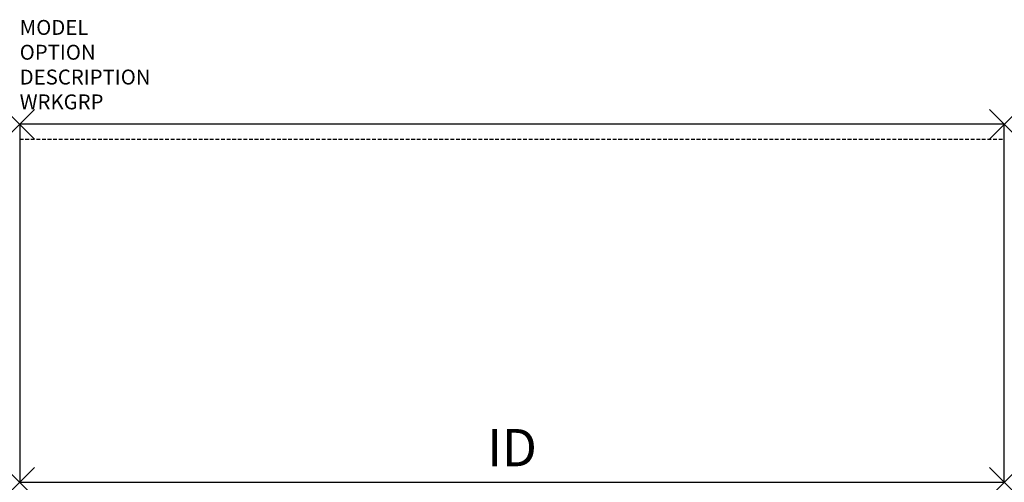
# Model space of a CAD drawing. Units: inches. Extents: x 0 to 66, y -24 to 7.
import ezdxf
from ezdxf.enums import TextEntityAlignment as Align

# ---------------------------------------------------------------- set-up
doc = ezdxf.new("R2010")
doc.units = ezdxf.units.IN
doc.header["$MEASUREMENT"] = 0
doc.header["$PDMODE"] = 3
doc.linetypes.add('HIDDEN', pattern=[0.375, 0.25, -0.125])
doc.layers.add('AFUFR-P', color=2, linetype='Continuous')
doc.layers.add('AFUFR-P-TN', color=7, linetype='Continuous')

msp = doc.modelspace()

# ---------------------------------------------------------------- linework, layer by layer
at = {"layer": 'AFUFR-P', "color": 3}
for p, q in [((0, 0), (0, -24)), ((66, 0), (0, 0)), ((66, -24), (66, 0)), ((0, -24), (66, -24))]:
    msp.add_line(p, q, dxfattribs=at)
at = {"layer": 'AFUFR-P', "color": 9, "linetype": 'HIDDEN'}
msp.add_line((0, -1), (66, -1), dxfattribs=at)
at = {"layer": 'AFUFR-P', "color": 3}
for p in [(0, 0), (66, 0), (0, -24), (66, -24)]:
    msp.add_point(p, dxfattribs=at)

# ---------------------------------------------------------------- texts
at = {"layer": 'AFUFR-P', "color": 7, "flags": 9}
for tag, p, s in [('MODEL', (0, 5.991), 'CIDB2466!!9PNG     20'), ('OPTION', (0, 4.327), ''), ('DESCRIPTION', (0, 2.664), 'BRIDGE 24x66'), ('WRKGRP', (0, 1), '')]:
    msp.add_attdef(tag, p, s, height=1, dxfattribs=at)
at = {"layer": 'AFUFR-P-TN', "flags": 8}
msp.add_attdef('ID', text='', height=2.5, dxfattribs=at).set_placement((33, -22), align=Align.MIDDLE)

doc.saveas('drawing.dxf')
